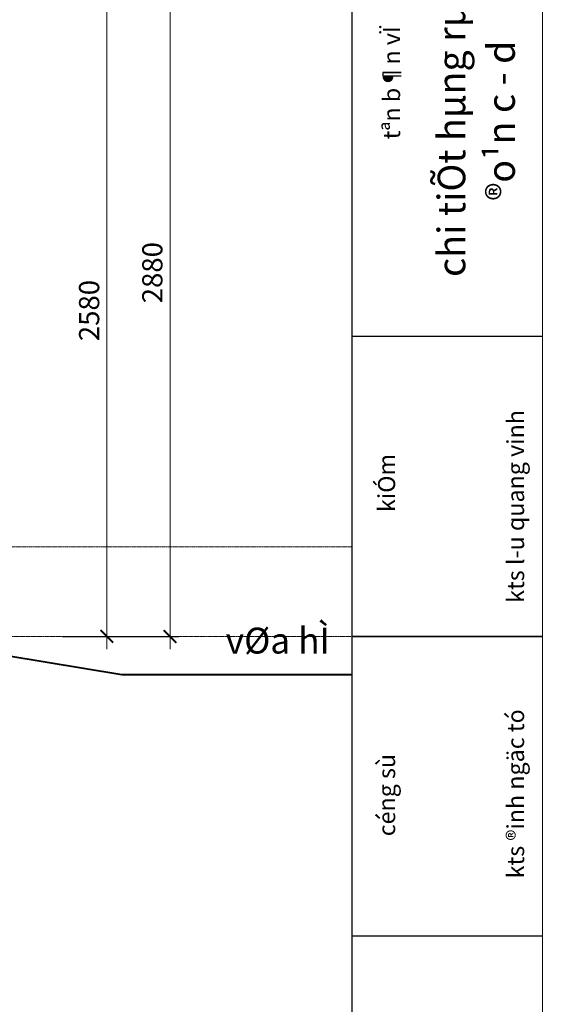
# Model space of a CAD drawing. Extents: x 1819166 to 2201484, y -153498 to 226173.
# Drawn here: x 1878281 to 1880352, y 62030 to 65927 of the extents above; entities that cross this region are included whole.
import ezdxf

# ---------------------------------------------------------------- set-up
doc = ezdxf.new("R2010")
doc.units = 0
doc.header["$MEASUREMENT"] = 0
doc.linetypes.add('ACAD_ISO04W100', pattern=[30.5, 24, -3, 0.5, -3])
doc.layers.get('0').update_dxf_attribs({"color": 2, "linetype": 'CONTINUOUS', "lineweight": 20})
doc.layers.get('DEFPOINTS').update_dxf_attribs({"linetype": 'CONTINUOUS', "lineweight": 13})
for name, color, linetype, lineweight in [('COT', 2, 'CONTINUOUS', 13), ('DIM', 20, 'CONTINUOUS', 15), ('KT-7-Wall(tuonggach)', 7, 'CONTINUOUS', 40), ('TEXT', 7, 'CONTINUOUS', 13), ('TRUC', 1, 'ACAD_ISO04W100', 13)]:
    doc.layers.add(name, color=color, linetype=linetype, lineweight=lineweight)
doc.layers.add('KHUNG1', color=40, linetype='CONTINUOUS')
doc.styles.add('Arch-Dim', font='romans.shx', dxfattribs={"width": 0.75})
doc.styles.add('HA', font='VHARIALN_3.TTF')
doc.styles.add('NEW', font='VHARIAL_3.TTF')
doc.dimstyles.new('hangrao', dxfattribs={"dimscale": 100, "dimtxt": 0.8, "dimasz": 0.5, "dimexe": 0.35, "dimexo": 0, "dimgap": 0.3, "dimtad": 1, "dimdec": 0, "dimzin": 3, "dimdsep": 46, "dimtxsty": 'Arch-Dim', "dimblk": 'ARCHTICK', "dimcen": 2.5, "dimdle": 0.5, "dimclrd": 14, "dimclre": 14, "dimclrt": 4, "dimazin": 2, "dimtfac": 0.75, "dimtdec": 0, "dimtix": 1, "dimtmove": 2, "dimatfit": 3, "dimfxl": 1, "dimtolj": 1, "dimtzin": 0, "dimlwd": -1, "dimarcsym": 0})

# ---------------------------------------------------------------- blocks, each defined once
blk = doc.blocks.new('_ArchTick')
at = {"color": 0, "linetype": 'ByBlock', "const_width": 0.15}
blk.add_lwpolyline([(-0.5, -0.5), (0.5, 0.5)], dxfattribs=at)
blk = doc.blocks.new('*D3932')
at = {"layer": 'DEFPOINTS', "color": 0}
for p in [(1878589.2, 66065.6), (1878625.5, 66065.6), (1878589.2, 63485.6)]:
    blk.add_point(p, dxfattribs=at)
at = {"layer": 'DIM', "color": 14}
blk.add_line((1878625.5, 63435.6), (1878625.5, 66115.6), dxfattribs=at)
at = {"layer": 'DIM', "color": 14, "lineweight": -2}
for p, q in [((1878589.2, 66065.6), (1878660.5, 66065.6)), ((1878589.2, 63485.6), (1878660.5, 63485.6))]:
    blk.add_line(p, q, dxfattribs=at)
at = {"layer": 'DIM', "color": 14, "xscale": 50, "yscale": 50, "zscale": 50}
for p, rotation in [((1878625.5, 66065.6), 90), ((1878625.5, 63485.6), 270)]:
    blk.add_blockref('_ArchTick', p, dxfattribs=dict(at, rotation=rotation))
at = {"layer": 'DIM', "color": 4, "insert": (1878555.5, 64775.6), "char_height": 80, "attachment_point": 5, "rotation": 90, "style": 'Arch-Dim'}
blk.add_mtext('\\A1;2580', dxfattribs=at)
blk = doc.blocks.new('*D3934')
at = {"layer": 'DEFPOINTS', "color": 0}
for p in [(1878500.5, 66365.6), (1878450, 63485.6), (1878875.5, 63485.6)]:
    blk.add_point(p, dxfattribs=at)
at = {"layer": 'DIM', "color": 14}
blk.add_line((1878875.5, 66415.6), (1878875.5, 63435.6), dxfattribs=at)
at = {"layer": 'DIM', "color": 14, "lineweight": -2}
for p, q in [((1878500.5, 66365.6), (1878910.5, 66365.6)), ((1878450, 63485.6), (1878910.5, 63485.6))]:
    blk.add_line(p, q, dxfattribs=at)
at = {"layer": 'DIM', "color": 14, "xscale": 50, "yscale": 50, "zscale": 50}
for p, rotation in [((1878875.5, 66365.6), 90), ((1878875.5, 63485.6), 270)]:
    blk.add_blockref('_ArchTick', p, dxfattribs=dict(at, rotation=rotation))
at = {"layer": 'DIM', "color": 4, "insert": (1878805.5, 64925.6), "char_height": 80, "attachment_point": 5, "rotation": 90, "style": 'Arch-Dim'}
blk.add_mtext('\\A1;2880', dxfattribs=at)

msp = doc.modelspace()

# ---------------------------------------------------------------- linework, layer by layer
at = {"layer": 'COT', "linetype": 'Continuous'}
msp.add_lwpolyline([(1880349.23242, 55093.91958), (1861193.76024, 55093.91958), (1861193.76024, 68638.19284), (1880349.23242, 68638.19284)], close=True, dxfattribs=at)
at = {"layer": 'KHUNG1', "color": 7, "linetype": 'Continuous'}
msp.add_line((1879596.04942, 55093.91958), (1879596.04942, 68638.19284), dxfattribs=at)
at = {"layer": 'KHUNG1', "color": 7, "linetype": 'Continuous', "const_width": 5.7768}
for points in [[(1879596.04942, 64673.62375), (1880349.23242, 64673.62375)], [(1879596.04942, 63485.59031), (1880349.23242, 63485.59031)], [(1879596.04942, 62300.02751), (1880349.23242, 62300.02751)]]:
    msp.add_lwpolyline(points, dxfattribs=at)
at = {"layer": 'KT-7-Wall(tuonggach)'}
msp.add_lwpolyline([(1877773.89156, 63485.59031), (1878684.97049, 63335.59031), (1879596.04942, 63335.59031)], dxfattribs=at)
at = {"layer": 'TRUC', "ltscale": 0.05}
for p, q in [((1879596.04942, 63840.59031), (1861193.76024, 63840.59031)), ((1877773.89156, 63485.59031), (1879596.04942, 63485.59031))]:
    msp.add_line(p, q, dxfattribs=at)

# ---------------------------------------------------------------- texts
at = {"layer": 'TEXT', "linetype": 'Continuous', "style": 'NEW'}
for s, height, p in [('chi tiÕt hµng rµo', 109.2287817, (1880043.59954, 64908.5475)), ('tªn b¶n vÏ', 67.5, (1879785.78211, 65453.18095)), ('®o¹n c - d', 109.228782, (1880239.64011, 65211.00091)), ('kts l\xadu quang vinh', 67.5, (1880276.20442, 63618.82281)), ('kiÓm', 67.5, (1879766.03215, 63978.18203)), ('kts ®inh ngäc tó', 67.5, (1880276.20442, 62528.34834)), ('céng sù', 67.5, (1879766.03215, 62694.80929))]:
    msp.add_text(s, height=height, rotation=90, dxfattribs=at).set_placement(p)
at = {"layer": 'TEXT', "style": 'HA'}
msp.add_text('vØa hÌ', height=102.515625, dxfattribs=at).set_placement((1879095.56405, 63417.96016))

# ---------------------------------------------------------------- dimensions: what is measured, and where the dimension line sits
at = {"layer": 'DIM'}
for base, p1, p2, picture, middle in [((1878875.47388, 63485.59031), (1878500.49616, 66365.59031), (1878449.99022, 63485.59031), '*D3934', (1878805.47388, 64925.59031)), ((1878625.47388, 66065.59031), (1878589.17114, 63485.59031), (1878589.17114, 66065.59031), '*D3932', (1878555.47388, 64775.59031))]:
    dim = msp.add_linear_dim(base=base, p1=p1, p2=p2, angle=90, dimstyle='hangrao', dxfattribs=at)
    dim.commit()
    dim.dimension.update_dxf_attribs({"geometry": picture, "text_midpoint": middle})

doc.saveas('drawing.dxf')
